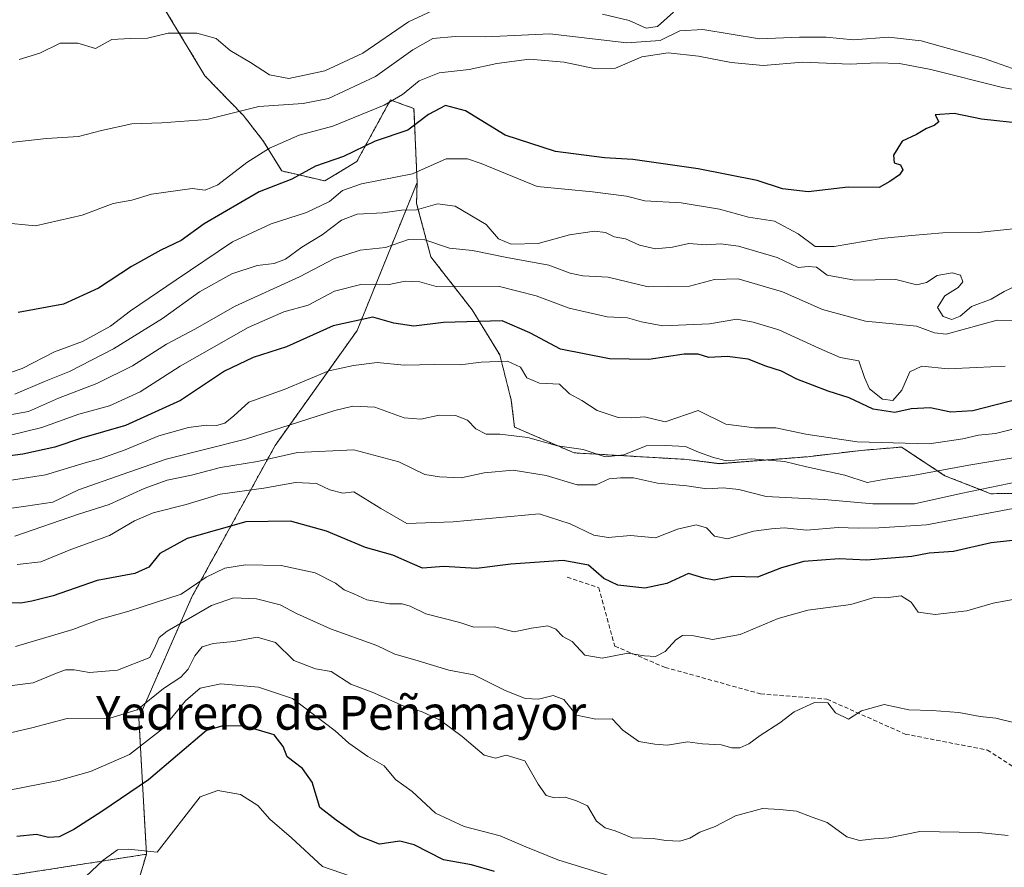
# Model space of a CAD drawing. Units: metres. Extents: x 648581 to 651625, y 4720772 to 4723151.
# Drawn here: x 649280 to 649513, y 4722345 to 4722546 of the extents above; entities that cross this region are included whole.
import ezdxf
from ezdxf.enums import TextEntityAlignment as Align

# ---------------------------------------------------------------- set-up
doc = ezdxf.new("R2010")
doc.units = ezdxf.units.M
doc.header["$MEASUREMENT"] = 0
doc.linetypes.add('TRAZOS', pattern=[0.75, 0.5, -0.25])
doc.linetypes.add('TRAZOSX2', pattern=[1.5, 1, -0.5])
for name, color, linetype, lineweight in [('Arbolado forestal', 92, 'TRAZOS', 0), ('Arbolado forestal CxS', 92, 'Continuous', 0), ('Curva de nivel maestra', 36, 'Continuous', 30), ('Curva de nivel normal', 36, 'Continuous', 0), ('Roquedo', 95, 'Continuous', 0), ('Roquedo CxS', 135, 'Continuous', 0), ('Senda', 19, 'TRAZOSX2', 0), ('Texto cartográfico', 19, 'Continuous', 0)]:
    doc.layers.add(name, color=color, linetype=linetype, lineweight=lineweight)
doc.styles.add('Arial', font='txt', dxfattribs={"height": 0.2})

msp = doc.modelspace()

# ---------------------------------------------------------------- linework, layer by layer
at = {"layer": 'Arbolado forestal', "color": 92, "linetype": 'TRAZOS', "lineweight": 0}
for points in [[(649303.7, 4722561.43, 943.75), (649311.79, 4722552.31, 942.67), (649323.56, 4722532.72, 937.74), (649332.62, 4722523.36, 934.47), (649337.3, 4722517.4, 930.96), (649341.75, 4722510.18, 926.21), (649351.95, 4722507.82, 923), (649359.5, 4722512.4, 922.83), (649367.47, 4722526.99, 930), (649370.36, 4722525.94, 928.2), (649373.04, 4722524.97, 926.7), (649373.78, 4722507.43, 918.74)], [(649373.78, 4722507.43, 918.74), (649359.57, 4722472.38, 898.15), (649340.18, 4722445.17, 886.89), (649320.48, 4722409.33, 868.72), (649307.94, 4722380.66, 859.11), (649309.73, 4722348.41, 844.46)], [(649373.78, 4722507.43, 918.74), (649373.65, 4722502.49, 915.89), (649377.05, 4722489.84, 907.59), (649386.8, 4722477.31, 901.25), (649393.34, 4722466.63, 895.63), (649396.07, 4722455.88, 892.59), (649396.82, 4722449.54, 890.54), (649410.91, 4722443.44, 888.52), (649437.62, 4722441.88, 887.9), (649445.26, 4722440.88, 888.72), (649466.2, 4722442.52, 891.34), (649478.88, 4722444.02, 893.66), (649488.4, 4722444.82, 894.53), (649498.68, 4722438.02, 888.45), (649509.56, 4722433.76, 883.12), (649517.81, 4722433.91, 881.88)], [(648664.45, 4722405.04, 900.32), (648693.59, 4722406.5, 902.22), (648708.27, 4722402.95, 896.56), (648737.59, 4722397.76, 891.28), (648779.02, 4722390.24, 889.47), (648821.09, 4722382.1, 886.5), (648868.88, 4722374.69, 883.31), (648921.02, 4722372.44, 877.95), (648954.1, 4722369.86, 878.86), (648993.78, 4722353.41, 871.28), (649025.65, 4722347.63, 867.08), (649057.11, 4722329.13, 859.75), (649089.8, 4722313.2, 852.41), (649121.71, 4722304.88, 851.41), (649153.55, 4722301, 845.39), (649189.45, 4722318.79, 839.45), (649234.88, 4722336.75, 847.7), (649309.73, 4722348.41, 844.46)], [(649309.73, 4722348.41, 844.46), (649298.99, 4722312.57, 830.59)]]:
    msp.add_polyline3d(points, dxfattribs=at)
at = {"layer": 'Arbolado forestal CxS', "color": 92, "linetype": 'Continuous', "lineweight": 0}
for points in [[(649272.31, 4722552.82, 943.2), (649285.98, 4722554.84, 943.52), (649303.7, 4722561.42, 943.75), (649303.7, 4722561.42, 943.75), (649311.79, 4722552.31, 942.67), (649323.56, 4722532.72, 937.74), (649332.62, 4722523.35, 934.47), (649337.3, 4722517.4, 930.96), (649341.75, 4722510.18, 926.21), (649351.95, 4722507.82, 923), (649359.5, 4722512.4, 922.83), (649367.47, 4722526.99, 930), (649370.36, 4722525.94, 928.2), (649373.04, 4722524.97, 926.7), (649373.78, 4722507.42, 918.74), (649359.57, 4722472.38, 898.15), (649340.18, 4722445.17, 886.89), (649320.48, 4722409.33, 868.72), (649307.94, 4722380.66, 859.11), (649309.73, 4722348.41, 844.46), (649234.88, 4722336.75, 847.7)], [(649298.99, 4722312.57, 830.59), (649309.73, 4722348.41, 844.46), (649307.94, 4722380.66, 859.11), (649320.48, 4722409.33, 868.72), (649340.18, 4722445.17, 886.89), (649359.57, 4722472.38, 898.15), (649373.78, 4722507.42, 918.74), (649373.65, 4722502.49, 915.89), (649377.05, 4722489.84, 907.59), (649386.8, 4722477.31, 901.25), (649393.34, 4722466.63, 895.63), (649396.07, 4722455.88, 892.59), (649396.82, 4722449.54, 890.54), (649410.91, 4722443.44, 888.52), (649437.62, 4722441.88, 887.9), (649445.26, 4722440.87, 888.72), (649466.2, 4722442.52, 891.34), (649478.88, 4722444.02, 893.66), (649488.4, 4722444.82, 894.53), (649498.68, 4722438.02, 888.45), (649509.56, 4722433.76, 883.12), (649517.81, 4722433.91, 881.88)], [(649234.88, 4722336.75, 847.7), (649309.73, 4722348.41, 844.46), (649309.73, 4722348.41, 844.46), (649298.99, 4722312.57, 830.59)]]:
    msp.add_polyline3d(points, dxfattribs=at)
at = {"layer": 'Curva de nivel maestra', "color": 36, "linetype": 'Continuous', "lineweight": 30}
for points in [[(649517.47, 4722521.34, 925), (649507.32, 4722522.48, 925), (649500.88, 4722523.76, 925), (649496.33, 4722523.44, 925), (649497.2, 4722521.78, 925), (649496.16, 4722520.93, 925), (649494.31, 4722520.25, 925), (649491.95, 4722518.81, 925), (649488.52, 4722517.2, 925), (649486.49, 4722513.95, 925), (649486.63, 4722512.07, 925), (649488.17, 4722511.61, 925), (649488.74, 4722510.46, 925), (649487.9, 4722509.3, 925), (649485.6, 4722507.7, 925), (649483.13, 4722506.27, 925), (649475.81, 4722506.34, 925), (649466.32, 4722505.26, 925), (649460.22, 4722505.92, 925), (649454.26, 4722507.9, 925), (649440.31, 4722510.72, 925), (649424.8, 4722512.92, 925), (649418.14, 4722513.28, 925), (649406.51, 4722514.76, 925), (649394.6, 4722518.68, 925), (649385.22, 4722524.39, 925), (649380.53, 4722525.65, 925), (649376.51, 4722523.55, 925), (649371.56, 4722519.82, 925), (649363.87, 4722517.22, 925), (649356.38, 4722513.59, 925), (649349.71, 4722511.29, 925), (649344.15, 4722508.26, 925), (649336.4, 4722505.25, 925), (649323.38, 4722497.64, 925), (649317.94, 4722493.69, 925), (649313.13, 4722491.4, 925), (649306.17, 4722487.56, 925), (649298.42, 4722482.43, 925), (649290.12, 4722478.63, 925), (649279.42, 4722476.68, 925)], [(649516.3, 4722456.23, 900), (649505.31, 4722453.4, 900), (649500.1, 4722453.08, 900), (649495.15, 4722454.1, 900), (649490.72, 4722453.83, 900), (649486.85, 4722452.96, 900), (649481.68, 4722453.79, 900), (649476.04, 4722456.48, 900), (649471.05, 4722458.07, 900), (649463.61, 4722460.88, 900), (649459.97, 4722462.78, 900), (649456.28, 4722463.95, 900), (649452.1, 4722465.65, 900), (649447.16, 4722466.29, 900), (649442.77, 4722466.04, 900), (649440.31, 4722466.77, 900), (649436.98, 4722466.84, 900), (649428.64, 4722465.56, 900), (649419.3, 4722465.7, 900), (649407.68, 4722468.01, 900), (649400.42, 4722471.86, 900), (649393.89, 4722474.68, 900), (649380.03, 4722474.27, 900), (649372.97, 4722473.4, 900), (649368.3, 4722474.14, 900), (649363.3, 4722475.6, 900), (649353.92, 4722473.48, 900), (649342.87, 4722468.56, 900), (649334.98, 4722466.02, 900), (649328.2, 4722462.78, 900), (649317.76, 4722455.85, 900), (649304.81, 4722449.95, 900), (649294.34, 4722446.89, 900), (649288.03, 4722444.81, 900), (649280.46, 4722443.09, 900), (649268.83, 4722441.62, 900)], [(649532.82, 4722424.66, 875), (649509.59, 4722422.12, 875), (649500.68, 4722420.06, 875), (649494.97, 4722419.7, 875), (649490.82, 4722418.92, 875), (649480.12, 4722418.03, 875), (649473.65, 4722418.36, 875), (649465.32, 4722417.72, 875), (649459.98, 4722416.19, 875), (649454.31, 4722414, 875), (649448.51, 4722414.18, 875), (649444.04, 4722413.31, 875), (649441.59, 4722413.74, 875), (649437.96, 4722414.88, 875), (649432.83, 4722412.52, 875), (649427.69, 4722411.42, 875), (649421.3, 4722412.1, 875), (649417.97, 4722413.66, 875), (649414.3, 4722416.82, 875), (649408.3, 4722417.99, 875), (649395.97, 4722417.08, 875), (649387.83, 4722416.06, 875), (649380.1, 4722416.52, 875), (649375.06, 4722416.17, 875), (649372.68, 4722417.13, 875), (649368.03, 4722419.24, 875), (649361.54, 4722421.03, 875), (649352.34, 4722424.89, 875), (649343.81, 4722427.26, 875), (649333.29, 4722427.07, 875), (649319.4, 4722423.17, 875), (649312.87, 4722419.62, 875), (649310.32, 4722416.37, 875), (649307, 4722414.87, 875), (649298.08, 4722413.23, 875), (649287.66, 4722409.57, 875), (649282.62, 4722408.36, 875), (649280.04, 4722407.82, 875), (649276.3, 4722407.94, 875)], [(649392.1, 4722344.32, 850), (649386.61, 4722345.91, 850), (649380, 4722347.12, 850), (649373.11, 4722350.65, 850), (649369.66, 4722351.47, 850), (649364.91, 4722350.77, 850), (649360.04, 4722352.66, 850), (649354.63, 4722356.46, 850), (649350.76, 4722359.48, 850), (649348.96, 4722365.5, 850), (649346.63, 4722368.73, 850), (649343.03, 4722371.47, 850), (649342.1, 4722373.89, 850), (649339.96, 4722376.64, 850), (649332.8, 4722378.78, 850), (649327.61, 4722378.76, 850), (649323.92, 4722377.74, 850), (649310.22, 4722366, 850), (649299.19, 4722358.51, 850), (649292.59, 4722354.3, 850), (649289.07, 4722352.56, 850), (649286.59, 4722352.38, 850), (649283.72, 4722353.1, 850), (649279.09, 4722352.59, 850)]]:
    msp.add_polyline3d(points, dxfattribs=at)
at = {"layer": 'Curva de nivel normal', "color": 36, "linetype": 'Continuous', "lineweight": 0}
for points in [[(649380.73, 4722549.63, 940), (649371.72, 4722545.5, 940), (649360.97, 4722538.05, 940), (649351.97, 4722533.86, 940), (649343.44, 4722532.08, 940), (649338.88, 4722532.96, 940), (649334.38, 4722535.83, 940), (649329.56, 4722538.68, 940), (649326.21, 4722541.53, 940), (649321.66, 4722542.8, 940), (649314.89, 4722542.78, 940), (649310, 4722541.59, 940), (649305.89, 4722541.52, 940), (649301.51, 4722541.29, 940), (649297.68, 4722539.15, 940), (649293.47, 4722540.41, 940), (649289.33, 4722540.42, 940), (649284.49, 4722538.03, 940), (649279.62, 4722536.57, 940)], [(649434.44, 4722547.8, 940), (649430.64, 4722544.38, 940), (649427.98, 4722543.95, 940), (649423.97, 4722545.82, 940), (649417.63, 4722547.31, 940)], [(649514.64, 4722534.42, 935), (649507.96, 4722536.77, 935), (649493.04, 4722541, 935), (649485.31, 4722541.84, 935), (649477.03, 4722541.24, 935), (649470.57, 4722541.86, 935), (649464.24, 4722541.83, 935), (649454.8, 4722541.49, 935), (649441.41, 4722543.68, 935), (649435.91, 4722543.39, 935), (649431.27, 4722541.06, 935), (649423.38, 4722540.5, 935), (649405.22, 4722542.62, 935), (649390.04, 4722541.9, 935), (649382.77, 4722542.03, 935), (649377.47, 4722541.51, 935), (649372.74, 4722538.84, 935), (649363.95, 4722532.51, 935), (649352.82, 4722527.31, 935), (649346.84, 4722526.12, 935), (649336.35, 4722525.46, 935), (649324.06, 4722522.4, 935), (649313.39, 4722521.58, 935), (649306.28, 4722521.36, 935), (649299.1, 4722519.79, 935), (649293.66, 4722518.3, 935), (649286.08, 4722517.86, 935), (649276.11, 4722516.78, 935)], [(649524.98, 4722527.74, 930), (649512.31, 4722529.92, 930), (649495.3, 4722534.2, 930), (649487.96, 4722535.63, 930), (649482.63, 4722535.74, 930), (649476.25, 4722535.46, 930), (649465.04, 4722535.91, 930), (649455.63, 4722535.18, 930), (649448.08, 4722535.82, 930), (649440.39, 4722537.39, 930), (649433.17, 4722538.12, 930), (649426.92, 4722537.19, 930), (649420.76, 4722534.51, 930), (649415.7, 4722534.4, 930), (649408.57, 4722535.96, 930), (649400.37, 4722536.64, 930), (649392.66, 4722535.65, 930), (649386.09, 4722534.19, 930), (649379, 4722533.39, 930), (649374.3, 4722531.5, 930), (649370.31, 4722528.27, 930), (649365.97, 4722525.75, 930), (649353.81, 4722520.76, 930), (649345.84, 4722518.68, 930), (649338.85, 4722515.59, 930), (649333.47, 4722512.19, 930), (649326.6, 4722506.91, 930), (649323.61, 4722505.66, 930), (649320.54, 4722506.06, 930), (649310.93, 4722504.72, 930), (649306.3, 4722503.3, 930), (649301.85, 4722502.46, 930), (649294.56, 4722499.71, 930), (649283.49, 4722497.18, 930), (649275.37, 4722498, 930)], [(649517.13, 4722496.74, 920), (649506.5, 4722495.62, 920), (649498.2, 4722495.54, 920), (649490.8, 4722494.89, 920), (649483.62, 4722494.22, 920), (649472.47, 4722492.27, 920), (649467.96, 4722492.33, 920), (649463.97, 4722495.31, 920), (649458.31, 4722498.33, 920), (649452.23, 4722499.21, 920), (649445.34, 4722501.12, 920), (649436.23, 4722502.6, 920), (649427.64, 4722503.14, 920), (649423.3, 4722504.19, 920), (649415.3, 4722505.25, 920), (649402.2, 4722506.52, 920), (649388.96, 4722511.96, 920), (649385.7, 4722513.05, 920), (649380.69, 4722513.02, 920), (649372.67, 4722509.51, 920), (649360.63, 4722507.13, 920), (649356.15, 4722505.52, 920), (649353.05, 4722502.95, 920), (649347.61, 4722500.37, 920), (649339.28, 4722497.69, 920), (649330.07, 4722493.41, 920), (649316.8, 4722484.38, 920), (649305.95, 4722477.07, 920), (649301.24, 4722473.42, 920), (649294.61, 4722469.82, 920), (649287.96, 4722467.36, 920), (649280.29, 4722463.42, 920), (649274.5, 4722461.47, 920)], [(649520.04, 4722485.09, 915), (649512.66, 4722481.61, 915), (649509.64, 4722479.8, 915), (649504.98, 4722478.06, 915), (649502.31, 4722475.78, 915), (649500.31, 4722474.98, 915), (649498.29, 4722475.75, 915), (649496.89, 4722477.89, 915), (649498.62, 4722480.62, 915), (649501.78, 4722482.58, 915), (649502.88, 4722483.91, 915), (649502.32, 4722485.5, 915), (649500.36, 4722486.06, 915), (649496.85, 4722485.45, 915), (649494.34, 4722483.8, 915), (649492, 4722483.23, 915), (649487.05, 4722484.49, 915), (649477.24, 4722484.32, 915), (649470.77, 4722485.54, 915), (649468.28, 4722487.39, 915), (649466.32, 4722487.58, 915), (649463.97, 4722487.31, 915), (649458.95, 4722489.71, 915), (649449.86, 4722492.36, 915), (649445.54, 4722492.94, 915), (649442.15, 4722492.69, 915), (649438.1, 4722493, 915), (649434.22, 4722492.1, 915), (649430.15, 4722491.73, 915), (649426.39, 4722492.63, 915), (649423.11, 4722494.1, 915), (649420.42, 4722494.59, 915), (649418.35, 4722495.58, 915), (649415.79, 4722495.92, 915), (649409.81, 4722495.04, 915), (649402.42, 4722492.98, 915), (649396.05, 4722492.87, 915), (649393.01, 4722494.14, 915), (649390.12, 4722497.48, 915), (649382.75, 4722501.87, 915), (649378.61, 4722502.39, 915), (649373.62, 4722500.96, 915), (649370.09, 4722500.86, 915), (649365.7, 4722500.28, 915), (649359.57, 4722499.96, 915), (649355.87, 4722498.52, 915), (649351.32, 4722495.07, 915), (649346.47, 4722492.13, 915), (649342.63, 4722489.31, 915), (649339.97, 4722488.25, 915), (649335.97, 4722487.78, 915), (649329.97, 4722485.8, 915), (649322.3, 4722481.53, 915), (649313.54, 4722475.23, 915), (649301.93, 4722468.05, 915), (649291.53, 4722462.68, 915), (649285.62, 4722460.32, 915), (649278.62, 4722457.35, 915)], [(649516.31, 4722474.68, 910), (649511.07, 4722474.85, 910), (649498.95, 4722471.55, 910), (649496.18, 4722471.88, 910), (649491.96, 4722473.4, 910), (649479.87, 4722474.64, 910), (649469.72, 4722477.4, 910), (649460.23, 4722481.58, 910), (649449.73, 4722484.67, 910), (649444.12, 4722484.47, 910), (649438.24, 4722482.88, 910), (649428.46, 4722482.73, 910), (649418.98, 4722485.04, 910), (649412.97, 4722485.36, 910), (649409.97, 4722485.95, 910), (649404.97, 4722487.87, 910), (649394.97, 4722489.7, 910), (649386.9, 4722491.33, 910), (649381.43, 4722491.88, 910), (649375.62, 4722493.85, 910), (649371.73, 4722493.95, 910), (649366.3, 4722492.07, 910), (649360.3, 4722491.39, 910), (649354.27, 4722489.44, 910), (649345.94, 4722485.09, 910), (649330.75, 4722478.16, 910), (649321.17, 4722472.74, 910), (649314.51, 4722469.15, 910), (649306.42, 4722464.04, 910), (649297.98, 4722459.86, 910), (649288.96, 4722456.38, 910), (649281.82, 4722453.26, 910), (649272.15, 4722451.5, 910)], [(649512.93, 4722463.93, 905), (649506.18, 4722463.64, 905), (649499.46, 4722463.34, 905), (649493.18, 4722463.94, 905), (649490.36, 4722462.64, 905), (649488.5, 4722458.3, 905), (649486.34, 4722455.84, 905), (649483.92, 4722456.18, 905), (649480.83, 4722458.6, 905), (649479.62, 4722461.27, 905), (649478.31, 4722465.26, 905), (649473.87, 4722466.05, 905), (649468.87, 4722468.24, 905), (649459.4, 4722472.56, 905), (649453.33, 4722474.35, 905), (649449.4, 4722475.08, 905), (649442.98, 4722473.96, 905), (649431.92, 4722473.51, 905), (649426.86, 4722474.42, 905), (649423.55, 4722475.39, 905), (649418.76, 4722475.66, 905), (649409.79, 4722477.7, 905), (649401.97, 4722480.59, 905), (649393.3, 4722482.81, 905), (649382.63, 4722482.91, 905), (649378.3, 4722482.86, 905), (649374.41, 4722483.94, 905), (649370.92, 4722484.11, 905), (649366.78, 4722483.23, 905), (649360.48, 4722483.32, 905), (649354.22, 4722481.7, 905), (649348, 4722478.38, 905), (649342.22, 4722476.79, 905), (649333.82, 4722473.12, 905), (649317.73, 4722463.98, 905), (649308.24, 4722457.92, 905), (649300.97, 4722454.61, 905), (649293.71, 4722452.57, 905), (649284.96, 4722449.43, 905), (649276.96, 4722447.45, 905)], [(649515.98, 4722449.33, 895), (649510.64, 4722448.01, 895), (649506.65, 4722447.6, 895), (649502.88, 4722446.76, 895), (649494.92, 4722445.58, 895), (649477.88, 4722446.02, 895), (649465.75, 4722447.86, 895), (649458.68, 4722449.36, 895), (649453.64, 4722449.37, 895), (649446.82, 4722450.24, 895), (649440.31, 4722453.44, 895), (649432.46, 4722450.77, 895), (649427.59, 4722451.98, 895), (649424.4, 4722451.73, 895), (649421.36, 4722451.78, 895), (649416.36, 4722453.48, 895), (649412.72, 4722455.83, 895), (649409.85, 4722457.41, 895), (649407.47, 4722459.69, 895), (649402.7, 4722459.93, 895), (649399.78, 4722461.22, 895), (649398.27, 4722463.72, 895), (649395.17, 4722465.16, 895), (649388.92, 4722464.93, 895), (649383.97, 4722464.3, 895), (649377.98, 4722464.34, 895), (649370.7, 4722464.2, 895), (649364.35, 4722464.8, 895), (649358.75, 4722464.14, 895), (649352.9, 4722462.86, 895), (649342.34, 4722458.44, 895), (649334, 4722455.42, 895), (649330.38, 4722452.18, 895), (649328.29, 4722450.46, 895), (649326.3, 4722449.9, 895), (649323.97, 4722450, 895), (649319.72, 4722449.46, 895), (649312.63, 4722447.43, 895), (649304.71, 4722444.15, 895), (649298.93, 4722442.08, 895), (649295.24, 4722441.1, 895), (649285.81, 4722438.22, 895), (649268.65, 4722435.52, 895)], [(649271.59, 4722429.46, 890), (649281.19, 4722430.8, 890), (649287.56, 4722431.73, 890), (649293.62, 4722434.67, 890), (649304.01, 4722438.31, 890), (649314.4, 4722441.97, 890), (649333.19, 4722446.67, 890), (649354.32, 4722453.44, 890), (649358.57, 4722454.47, 890), (649363.81, 4722454.26, 890), (649370.72, 4722451.75, 890), (649374.68, 4722451.44, 890), (649379.02, 4722452.38, 890), (649382.86, 4722452.31, 890), (649385.71, 4722451.16, 890), (649387.71, 4722449.16, 890), (649390.09, 4722447.88, 890), (649393.39, 4722447.84, 890), (649399.94, 4722447.06, 890), (649407.02, 4722445.13, 890), (649413.1, 4722444.21, 890), (649418.25, 4722442.49, 890), (649422.67, 4722442.95, 890), (649427.98, 4722445.09, 890), (649432.56, 4722445.21, 890), (649437.26, 4722444.92, 890), (649440.37, 4722443.59, 890), (649443.93, 4722442.36, 890), (649446.98, 4722441.52, 890), (649452.91, 4722442, 890), (649460.72, 4722441.37, 890), (649465.91, 4722440.15, 890), (649474.98, 4722438.13, 890), (649480.31, 4722436.4, 890), (649484.58, 4722437.17, 890), (649491.09, 4722438.04, 890), (649504.31, 4722440.52, 890), (649519.05, 4722442.96, 890)], [(649516.14, 4722436.67, 885), (649502.46, 4722433.84, 885), (649491.44, 4722431.38, 885), (649481.59, 4722431.36, 885), (649470.12, 4722432.38, 885), (649456.34, 4722433.08, 885), (649449.88, 4722434.74, 885), (649446.2, 4722435.18, 885), (649442.31, 4722434.95, 885), (649437.64, 4722435.66, 885), (649430.67, 4722436.29, 885), (649425.01, 4722437.5, 885), (649421.93, 4722437.56, 885), (649419.21, 4722437.32, 885), (649416.12, 4722435.84, 885), (649411.63, 4722435.9, 885), (649404.3, 4722438.07, 885), (649396.49, 4722439.37, 885), (649389.68, 4722438.69, 885), (649384.17, 4722437.53, 885), (649379.05, 4722437.73, 885), (649375.57, 4722438.28, 885), (649369.48, 4722441.32, 885), (649358.79, 4722444.18, 885), (649345.51, 4722443.54, 885), (649336.04, 4722441.4, 885), (649327.27, 4722439.97, 885), (649320.38, 4722438.14, 885), (649314.61, 4722436.96, 885), (649309.21, 4722435.02, 885), (649300.94, 4722431.2, 885), (649293.62, 4722428.9, 885), (649278.62, 4722423.71, 885)], [(649279.13, 4722417.01, 880), (649284.71, 4722417.66, 880), (649291.85, 4722420.59, 880), (649301, 4722423.91, 880), (649306.92, 4722427.32, 880), (649311.36, 4722429.24, 880), (649319.16, 4722431.23, 880), (649327.18, 4722433.68, 880), (649337.48, 4722435.06, 880), (649345.03, 4722436.44, 880), (649349.95, 4722436.16, 880), (649353.16, 4722434.7, 880), (649356.24, 4722433.93, 880), (649358.82, 4722434.24, 880), (649365.2, 4722430.3, 880), (649371.37, 4722426.72, 880), (649382.29, 4722427.11, 880), (649402.63, 4722428.97, 880), (649409.97, 4722426.67, 880), (649415.63, 4722423.92, 880), (649418.97, 4722423.37, 880), (649424.3, 4722423.85, 880), (649430.16, 4722423.33, 880), (649435.36, 4722425.36, 880), (649439.82, 4722426.4, 880), (649442.26, 4722425.65, 880), (649444.11, 4722423.7, 880), (649447.21, 4722423.1, 880), (649453.37, 4722424.92, 880), (649457.63, 4722425.46, 880), (649460.72, 4722425.7, 880), (649465.89, 4722425.12, 880), (649473.4, 4722425.8, 880), (649478.11, 4722425.62, 880), (649483.04, 4722425.7, 880), (649494.34, 4722426.37, 880), (649518.97, 4722431.06, 880)], [(649516.5, 4722409.02, 870), (649510.1, 4722407.89, 870), (649503.85, 4722406.04, 870), (649496.4, 4722405.16, 870), (649492.33, 4722405.76, 870), (649490.69, 4722408.12, 870), (649488.32, 4722409.57, 870), (649484.7, 4722409.12, 870), (649481.89, 4722409.21, 870), (649476.39, 4722407.5, 870), (649466.25, 4722406.19, 870), (649459.24, 4722404.21, 870), (649450.2, 4722400.44, 870), (649443.68, 4722399.28, 870), (649439.24, 4722400.08, 870), (649436.57, 4722400.16, 870), (649434.96, 4722399.18, 870), (649432.47, 4722396.4, 870), (649430.2, 4722395.19, 870), (649427.55, 4722395.36, 870), (649423.64, 4722396.05, 870), (649417.58, 4722394.84, 870), (649413.47, 4722395.54, 870), (649410.45, 4722398.77, 870), (649408.23, 4722399.97, 870), (649406.62, 4722401.73, 870), (649404.73, 4722402.51, 870), (649400.81, 4722401.92, 870), (649396.77, 4722401.06, 870), (649392.07, 4722402.24, 870), (649387.2, 4722402.14, 870), (649383.91, 4722403.27, 870), (649375.82, 4722405.3, 870), (649372.1, 4722407.14, 870), (649370.25, 4722407.69, 870), (649367.23, 4722407.67, 870), (649361.86, 4722408.63, 870), (649358.82, 4722410.1, 870), (649356.52, 4722410.98, 870), (649354.43, 4722412.62, 870), (649349.66, 4722415.02, 870), (649341.59, 4722416.8, 870), (649333.2, 4722416.9, 870), (649328.3, 4722416.12, 870), (649323.88, 4722413.99, 870), (649317.96, 4722410, 870), (649305.58, 4722405.95, 870), (649298.53, 4722404.02, 870), (649292.29, 4722401.58, 870), (649278.75, 4722397.58, 870)], [(649515.5, 4722379.42, 865), (649510.69, 4722380.61, 865), (649506.98, 4722381, 865), (649501.96, 4722381.95, 865), (649495.57, 4722382.44, 865), (649490.12, 4722382.59, 865), (649484.31, 4722383.88, 865), (649478.95, 4722382.35, 865), (649475.86, 4722380.41, 865), (649472.79, 4722381.88, 865), (649471, 4722384.27, 865), (649467.82, 4722384.33, 865), (649462.98, 4722382.13, 865), (649459.64, 4722379.52, 865), (649454.98, 4722376.5, 865), (649452.26, 4722374.51, 865), (649450.12, 4722373.6, 865), (649448.26, 4722373.62, 865), (649445.73, 4722374.35, 865), (649441.32, 4722374.52, 865), (649437.74, 4722374.99, 865), (649433.02, 4722374.21, 865), (649429.99, 4722374.44, 865), (649426.26, 4722375.07, 865), (649422.46, 4722377.79, 865), (649419.92, 4722380.5, 865), (649416.1, 4722380.4, 865), (649411.51, 4722381.36, 865), (649408.51, 4722385.06, 865), (649405.99, 4722386.02, 865), (649402.52, 4722385.11, 865), (649399.35, 4722385.3, 865), (649394.47, 4722387.24, 865), (649387.2, 4722390.89, 865), (649381.32, 4722392, 865), (649373.26, 4722394.44, 865), (649368.49, 4722395.74, 865), (649364.26, 4722397.83, 865), (649353.3, 4722401.76, 865), (649345.26, 4722405.39, 865), (649341.38, 4722407.49, 865), (649335.78, 4722408.88, 865), (649330.34, 4722409.11, 865), (649325.09, 4722407.29, 865), (649314.66, 4722401.25, 865), (649312.78, 4722399.73, 865), (649311.85, 4722397.75, 865), (649310.52, 4722394.99, 865), (649302.88, 4722391.96, 865), (649296.28, 4722391.42, 865), (649292.6, 4722392.08, 865), (649290.56, 4722392.04, 865), (649288.02, 4722391.12, 865), (649282.92, 4722389.02, 865), (649273.54, 4722387.78, 865)], [(649275.54, 4722376.66, 860), (649282.65, 4722378.35, 860), (649290.99, 4722380.51, 860), (649301.11, 4722380.62, 860), (649307.54, 4722382.58, 860), (649313.78, 4722387.62, 860), (649317.85, 4722390.33, 860), (649319.63, 4722392.2, 860), (649321.16, 4722395.41, 860), (649322.95, 4722397.52, 860), (649325.54, 4722398.33, 860), (649330.42, 4722398.74, 860), (649335.97, 4722399.77, 860), (649340.3, 4722398.54, 860), (649344.63, 4722394.31, 860), (649349.75, 4722392.28, 860), (649353.45, 4722391.64, 860), (649358.09, 4722388.7, 860), (649363.15, 4722386.76, 860), (649370.47, 4722383.52, 860), (649375, 4722382.1, 860), (649379.22, 4722380.14, 860), (649384.42, 4722376.3, 860), (649389.63, 4722371.83, 860), (649392.3, 4722371.12, 860), (649394.86, 4722371.83, 860), (649399.25, 4722370.51, 860), (649402.39, 4722364.99, 860), (649404.32, 4722362.29, 860), (649406.25, 4722361.74, 860), (649408.8, 4722361.91, 860), (649411.47, 4722361.07, 860), (649414.13, 4722359.86, 860), (649416.2, 4722356.26, 860), (649418.28, 4722354.66, 860), (649420.63, 4722353.98, 860), (649424.64, 4722352.32, 860), (649429.64, 4722352.16, 860), (649432.64, 4722351.69, 860), (649435.98, 4722351.52, 860), (649438.31, 4722352.24, 860), (649440.64, 4722353.62, 860), (649444.34, 4722354.95, 860), (649449.1, 4722357.53, 860), (649455.48, 4722359.21, 860), (649459.62, 4722359.04, 860), (649463.53, 4722358.63, 860), (649467.26, 4722357.19, 860), (649470.79, 4722355.94, 860), (649475.44, 4722352.53, 860), (649478.42, 4722351.64, 860), (649481.93, 4722352.04, 860), (649485.42, 4722352.28, 860), (649492.72, 4722353.82, 860), (649506.67, 4722353.55, 860), (649513.66, 4722352.87, 860)], [(649420.64, 4722342.88, 855), (649407.08, 4722347.07, 855), (649399.52, 4722350.15, 855), (649393.4, 4722352.8, 855), (649384.92, 4722354.97, 855), (649378.11, 4722358.13, 855), (649372.58, 4722363.25, 855), (649368.65, 4722366.11, 855), (649366.02, 4722369.35, 855), (649362.15, 4722371.52, 855), (649357.63, 4722374.67, 855), (649354.4, 4722377.64, 855), (649344.3, 4722385.28, 855), (649336.24, 4722387.97, 855), (649327.37, 4722388.79, 855), (649322.48, 4722387.72, 855), (649318.97, 4722384.76, 855), (649313.57, 4722378.07, 855), (649305.69, 4722372.06, 855), (649296.5, 4722367.97, 855), (649288.94, 4722365.83, 855), (649276.45, 4722363.42, 855)], [(649360.04, 4722342.53, 845), (649351.38, 4722345.49, 845), (649344.04, 4722352.32, 845), (649338.91, 4722356.74, 845), (649336.11, 4722359.91, 845), (649332, 4722362.54, 845), (649326.63, 4722363.49, 845), (649322.47, 4722362.03, 845), (649312.3, 4722348.86, 845), (649305.49, 4722349.61, 845), (649302.9, 4722349.47, 845), (649299.53, 4722347.02, 845), (649294.07, 4722341.87, 845)]]:
    msp.add_polyline3d(points, dxfattribs=at)
at = {"layer": 'Roquedo', "color": 95, "linetype": 'Continuous', "lineweight": 0}
for points in [[(649303.7, 4722561.43, 943.75), (649311.79, 4722552.31, 942.67), (649323.56, 4722532.72, 937.74), (649332.62, 4722523.36, 934.47), (649337.3, 4722517.4, 930.96), (649341.75, 4722510.18, 926.21), (649351.95, 4722507.82, 923), (649359.5, 4722512.4, 922.83), (649367.47, 4722526.99, 930), (649370.36, 4722525.94, 928.2), (649373.04, 4722524.97, 926.7), (649373.78, 4722507.43, 918.74)], [(649373.78, 4722507.43, 918.74), (649373.65, 4722502.49, 915.89), (649377.05, 4722489.84, 907.59), (649386.8, 4722477.31, 901.25), (649393.34, 4722466.63, 895.63), (649396.07, 4722455.88, 892.59), (649396.82, 4722449.54, 890.54), (649410.91, 4722443.44, 888.52), (649437.62, 4722441.88, 887.9), (649445.26, 4722440.88, 888.72), (649466.2, 4722442.52, 891.34), (649478.88, 4722444.02, 893.66), (649488.4, 4722444.82, 894.53), (649498.68, 4722438.02, 888.45), (649509.56, 4722433.76, 883.12), (649517.81, 4722433.91, 881.88)]]:
    msp.add_polyline3d(points, dxfattribs=at)
at = {"layer": 'Roquedo CxS', "color": 135, "linetype": 'Continuous', "lineweight": 0}
msp.add_polyline3d([(649517.81, 4722433.91, 881.88), (649509.56, 4722433.76, 883.12), (649498.68, 4722438.02, 888.45), (649488.4, 4722444.82, 894.53), (649478.88, 4722444.02, 893.66), (649466.2, 4722442.52, 891.34), (649445.26, 4722440.87, 888.72), (649437.62, 4722441.88, 887.9), (649410.91, 4722443.44, 888.52), (649396.82, 4722449.54, 890.54), (649396.07, 4722455.88, 892.59), (649393.34, 4722466.63, 895.63), (649386.8, 4722477.31, 901.25), (649377.05, 4722489.84, 907.59), (649373.65, 4722502.49, 915.89), (649373.78, 4722507.42, 918.74), (649373.04, 4722524.97, 926.7), (649370.36, 4722525.94, 928.2), (649367.47, 4722526.99, 930), (649359.5, 4722512.4, 922.83), (649351.95, 4722507.82, 923), (649341.75, 4722510.18, 926.21), (649337.3, 4722517.4, 930.96), (649332.62, 4722523.35, 934.47), (649323.56, 4722532.72, 937.74), (649311.79, 4722552.31, 942.67)], dxfattribs=at)
at = {"layer": 'Senda', "color": 19, "linetype": 'TRAZOSX2', "lineweight": 0}
msp.add_polyline3d([(649409.25, 4722414.01, 873.04), (649416.78, 4722411.5, 873.71), (649420.55, 4722397.68, 870.3), (649432.47, 4722392.65, 869.04), (649455.07, 4722386.37, 866.64), (649470.76, 4722385.12, 865.01), (649489.27, 4722376.85, 864.09), (649508.73, 4722373.08, 863.68), (649519.4, 4722366.17, 862.88)], dxfattribs=at)

# ---------------------------------------------------------------- texts
at = {"layer": 'Texto cartográfico', "color": 19, "linetype": 'Continuous', "lineweight": 0, "style": 'Arial'}
msp.add_text('Yedrero de Peñamayor', height=8, dxfattribs=at).set_placement((649355.8, 4722381.89), align=Align.MIDDLE_CENTER)

doc.saveas('drawing.dxf')
